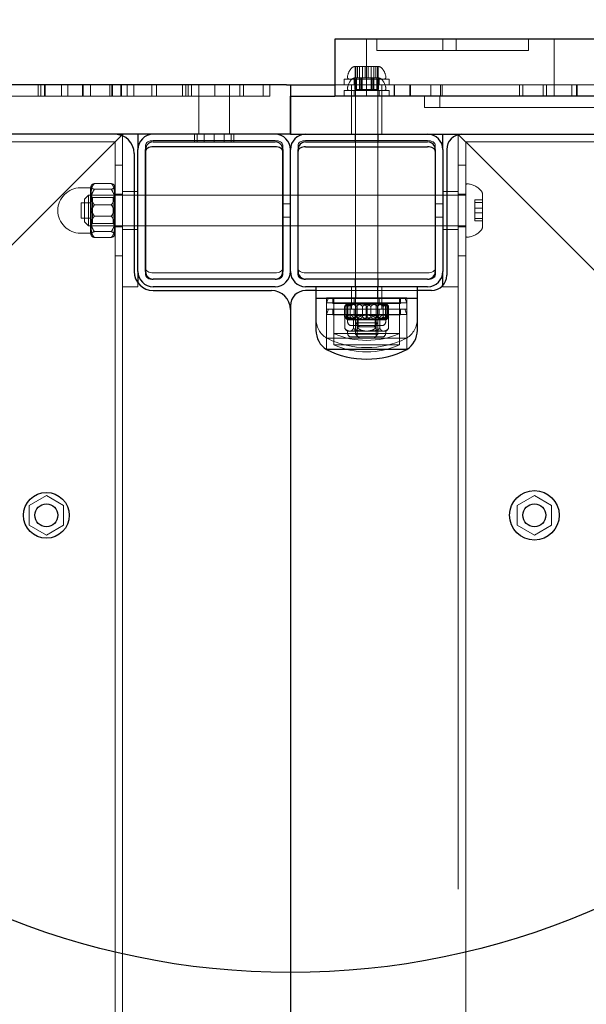
# Model space of a CAD drawing. Units: millimetres. Extents: x 17188 to 25079, y 25145 to 32057.
# Drawn here: x 19913 to 20061, y 28942 to 29201 of the extents above; entities that cross this region are included whole.
import ezdxf

# ---------------------------------------------------------------- set-up
doc = ezdxf.new("R2010")
doc.units = ezdxf.units.MM
doc.header["$LTSCALE"] = 200
doc.linetypes.add('HIDDEN', pattern=[1.905, 1.27, -0.635])
doc.layers.add('OTWORY_MONTAŻOWE', color=1, linetype='Continuous')

msp = doc.modelspace()

# ---------------------------------------------------------------- linework, layer by layer
at = {"color": 7, "linetype": 'Continuous', "lineweight": 25}
for p, q in [((19995.17, 29195.61), (19995.17, 29180.61)), ((20000.69, 29195.61), (19995.17, 29195.61)), ((20016.58, 29195.61), (20000.69, 29195.61)), ((20029.8, 29195.61), (20016.58, 29195.61)), ((20109.8, 29195.61), (20029.8, 29195.61)), ((19982.51, 29183.61), (19138.51, 29183.61)), ((19982.51, 29183.61), (19983.51, 29183.61)), ((19983.51, 29183.61), (19983.51, 29170.61)), ((19983.51, 29183.61), (19984.51, 29183.61)), ((19984.51, 29183.61), (19995.17, 29183.61)), ((19983.51, 29170.61), (19983.51, 29180.61)), ((19983.51, 29180.61), (19995.17, 29180.61)), ((20000.69, 29180.61), (19995.17, 29180.61)), ((20016.58, 29180.61), (20000.69, 29180.61)), ((20029.8, 29180.61), (20016.58, 29180.61)), ((20109.8, 29180.61), (20029.8, 29180.61)), ((19982.51, 29170.61), (19138.51, 29170.61)), ((19939.21, 29170.31), (19939.51, 29170.61)), ((19939.51, 29170.61), (19939.21, 29170.31)), ((19939.51, 29170.61), (19939.51, 29170.51)), ((19939.51, 29170.19), (19939.51, 29170.51)), ((19943.51, 29170.61), (19943.51, 29166.61)), ((19983.51, 29170.61), (19982.51, 29170.61)), ((19983.51, 29170.61), (20083.51, 29170.61)), ((19983.51, 29170.61), (19983.51, 29170.61)), ((20023.51, 29166.61), (20023.51, 29170.61)), ((20027.61, 29170.51), (20027.51, 29170.61)), ((20027.51, 29170.51), (20027.51, 29170.61)), ((20027.51, 29170.61), (20027.61, 29170.51)), ((20027.51, 29170.51), (20027.51, 29170.48)), ((19947.51, 29168.61), (19979.51, 29168.61)), ((19987.51, 29168.61), (20019.51, 29168.61)), ((19942.51, 29165.61), (19942.51, 29134.61)), ((19943.51, 29134.61), (19943.51, 29166.61)), ((19945.51, 29134.61), (19945.51, 29166.61)), ((19945.51, 29166.17), (19945.51, 29133.76)), ((19979.51, 29167.31), (19947.51, 29167.31)), ((19981.51, 29166.61), (19981.51, 29134.61)), ((19981.51, 29133.76), (19981.51, 29166.17)), ((19983.51, 29134.61), (19983.51, 29166.61)), ((19985.51, 29134.61), (19985.51, 29166.61)), ((19985.51, 29133.76), (19985.51, 29166.17)), ((19987.51, 29167.31), (20019.51, 29167.31)), ((20021.51, 29166.61), (20021.51, 29134.61)), ((20021.51, 29166.17), (20021.51, 29133.76)), ((20023.51, 29166.61), (20023.51, 29134.61)), ((20024.51, 29166.61), (20024.51, 29133.61)), ((19943.51, 29134.61), (19943.51, 29131.61)), ((20023.51, 29130.97), (20023.51, 29134.61)), ((19979.51, 29132.61), (19947.51, 29132.61)), ((20019.51, 29132.61), (19987.51, 29132.61)), ((19979.51, 29130.61), (19947.51, 29130.61)), ((19947.51, 29129.61), (19978.51, 29129.61)), ((20019.51, 29130.61), (19987.51, 29130.61)), ((19990.21, 29129.61), (19987.51, 29129.61)), ((19990.21, 29130.61), (19990.21, 29127.61)), ((20000.59, 29130.61), (20000.59, 29127.61)), ((20006.44, 29127.61), (20006.44, 29130.61)), ((20016.81, 29127.61), (20016.81, 29130.61)), ((20020.51, 29129.61), (20016.81, 29129.61)), ((19990.21, 29127.61), (19990.21, 29119.18)), ((19990.21, 29127.61), (20016.81, 29127.61)), ((20016.81, 29119.18), (20016.81, 29127.61)), ((19983.51, 29125.61), (19983.51, 28215.61)), ((19983.51, 29124.61), (19983.51, 28216.61)), ((20014.01, 29114.11), (19993.01, 29114.11))]:
    msp.add_line(p, q, dxfattribs=at)
at = {"color": 7, "linetype": 'HIDDEN', "lineweight": 18}
for p, q in [((20003.51, 29180.61), (20003.51, 29195.61)), ((20006.18, 29195.61), (20006.18, 29192.61)), ((20023.51, 29192.61), (20023.51, 29195.61)), ((20026.99, 29192.61), (20026.99, 29195.61)), ((20046, 29192.61), (20046, 29195.61)), ((20052.7, 29180.61), (20052.7, 29195.61)), ((20010.09, 29192.61), (20006.18, 29192.61)), ((20023.08, 29192.61), (20010.09, 29192.61)), ((20026.99, 29192.61), (20023.08, 29192.61)), ((20033.51, 29192.61), (20026.99, 29192.61)), ((20036, 29192.61), (20033.51, 29192.61)), ((20046, 29192.61), (20036, 29192.61)), ((20001.07, 29188.41), (20000.44, 29188.41)), ((20000.47, 29185.41), (20000.47, 29188.41)), ((20000.67, 29185.41), (20000.67, 29188.41)), ((20003.91, 29188.41), (20001.07, 29188.41)), ((20001.07, 29185.41), (20001.07, 29188.41)), ((20001.6, 29185.41), (20001.6, 29188.41)), ((20002.38, 29185.41), (20002.38, 29188.41)), ((20003.11, 29185.41), (20003.11, 29188.41)), ((20006.35, 29188.41), (20003.91, 29188.41)), ((20003.91, 29185.41), (20003.91, 29188.41)), ((20004.65, 29185.41), (20004.65, 29188.41)), ((20005.42, 29185.41), (20005.42, 29188.41)), ((20005.95, 29185.41), (20005.95, 29188.41)), ((20006.59, 29188.41), (20006.35, 29188.41)), ((20006.35, 29185.41), (20006.35, 29188.41)), ((20006.55, 29185.41), (20006.55, 29188.41)), ((19917.36, 29180.61), (19917.36, 29183.61)), ((19918.07, 29183.61), (19918.07, 29180.61)), ((19919, 29183.61), (19919, 29180.61)), ((19919.01, 29180.61), (19919.01, 29183.61)), ((19919.22, 29180.61), (19919.22, 29183.61)), ((19923.51, 29180.61), (19923.51, 29183.61)), ((19925.09, 29180.61), (19925.09, 29183.61)), ((19929, 29183.61), (19929, 29180.61)), ((19929.17, 29180.61), (19929.17, 29183.61)), ((19931.06, 29180.61), (19931.06, 29183.61)), ((19936.13, 29183.61), (19936.13, 29180.61)), ((19936.71, 29180.61), (19936.71, 29183.61)), ((19936.81, 29180.61), (19936.81, 29183.61)), ((19939.04, 29180.61), (19939.04, 29183.61)), ((19939.25, 29180.61), (19939.25, 29183.61)), ((19940.69, 29180.61), (19940.69, 29183.61)), ((19942.41, 29180.61), (19942.41, 29183.61)), ((19947.14, 29180.61), (19947.14, 29183.61)), ((19948.42, 29180.61), (19948.42, 29183.61)), ((19955.19, 29180.61), (19955.19, 29183.61)), ((19956.06, 29180.61), (19956.06, 29183.61)), ((19956.7, 29180.61), (19956.7, 29183.61)), ((19957.57, 29180.61), (19957.57, 29183.61)), ((19959.51, 29183.61), (19959.51, 29170.61)), ((19963.67, 29180.61), (19963.67, 29183.61)), ((19967.51, 29170.61), (19967.51, 29183.61)), ((19970.21, 29180.61), (19970.21, 29183.61)), ((19971.17, 29180.61), (19971.17, 29183.61)), ((19976.34, 29180.61), (19976.34, 29183.61)), ((19978.09, 29180.61), (19978.09, 29183.61)), ((19995.17, 29183.61), (20160.59, 29183.61)), ((20007.1, 29185.11), (19997.61, 29185.11)), ((19997.61, 29185.11), (19997.61, 29183.61)), ((19999.51, 29183.61), (19999.51, 29180.61)), ((20000.26, 29185.11), (20000.26, 29183.61)), ((20000.44, 29182.41), (20000.44, 29185.41)), ((20000.85, 29185.41), (20000.44, 29185.41)), ((20000.47, 29182.41), (20000.47, 29185.41)), ((20000.59, 29185.11), (20000.59, 29182.11)), ((20003.51, 29185.41), (20000.85, 29185.41)), ((20000.85, 29182.41), (20000.85, 29185.41)), ((20001.62, 29182.41), (20001.62, 29185.41)), ((20001.79, 29182.41), (20001.79, 29185.41)), ((20002.16, 29182.41), (20002.16, 29185.41)), ((20002.36, 29182.41), (20002.36, 29185.41)), ((20006.17, 29185.41), (20003.51, 29185.41)), ((20003.51, 29182.41), (20003.51, 29185.41)), ((20004.67, 29182.41), (20004.67, 29185.41)), ((20004.86, 29182.41), (20004.86, 29185.41)), ((20005.23, 29182.41), (20005.23, 29185.41)), ((20005.4, 29182.41), (20005.4, 29185.41)), ((20006.59, 29185.41), (20006.17, 29185.41)), ((20006.17, 29182.41), (20006.17, 29185.41)), ((20006.44, 29182.11), (20006.44, 29185.11)), ((20006.56, 29182.41), (20006.56, 29185.41)), ((20006.58, 29182.41), (20006.58, 29185.41)), ((20006.76, 29183.61), (20006.76, 29185.11)), ((20009.41, 29185.11), (20007.1, 29185.11)), ((20007.51, 29180.61), (20007.51, 29183.61)), ((20009.41, 29183.61), (20009.41, 29185.11)), ((20010.72, 29183.61), (20010.72, 29180.61)), ((20010.77, 29180.61), (20010.77, 29183.61)), ((20014.84, 29180.61), (20014.84, 29183.61)), ((20014.99, 29183.61), (20014.99, 29180.61)), ((20015.04, 29180.61), (20015.04, 29183.61)), ((20020.31, 29180.61), (20020.31, 29183.61)), ((20022.91, 29183.61), (20022.91, 29180.61)), ((20023.32, 29183.61), (20023.32, 29180.61)), ((20043.56, 29183.61), (20043.56, 29180.61)), ((20044.43, 29180.61), (20044.43, 29183.61)), ((20049.83, 29183.61), (20049.83, 29180.61)), ((20050.7, 29180.61), (20050.7, 29183.61)), ((20057.31, 29183.61), (20057.31, 29180.61)), ((20058.58, 29183.61), (20058.58, 29180.61)), ((20058.72, 29180.61), (20058.72, 29183.61)), ((19923.51, 29180.61), (19158.51, 29180.61)), ((19923.51, 29180.61), (19936.27, 29180.61)), ((19936.27, 29180.61), (19940.69, 29180.61)), ((19940.69, 29180.61), (19955.19, 29180.61)), ((19955.19, 29180.61), (19956.06, 29180.61)), ((19956.06, 29180.61), (19967.82, 29180.61)), ((19967.82, 29180.61), (19974.79, 29180.61)), ((19974.79, 29180.61), (19977.95, 29180.61)), ((19977.95, 29180.61), (19978.09, 29180.61)), ((20009.41, 29182.11), (19997.61, 29182.11)), ((19997.61, 29182.11), (19997.61, 29180.61)), ((19999.51, 29180.61), (19999.51, 29170.61)), ((20000.26, 29182.11), (20000.26, 29180.61)), ((20000.44, 29182.41), (20000.85, 29182.41)), ((20000.59, 29182.11), (20000.59, 29130.61)), ((20000.85, 29182.41), (20003.51, 29182.41)), ((20003.51, 29182.41), (20006.17, 29182.41)), ((20006.17, 29182.41), (20006.58, 29182.41)), ((20006.44, 29130.61), (20006.44, 29182.11)), ((20006.76, 29180.61), (20006.76, 29182.11)), ((20007.51, 29170.61), (20007.51, 29180.61)), ((20009.41, 29180.61), (20009.41, 29182.11)), ((20018.72, 29177.61), (20018.72, 29180.61)), ((20022.72, 29177.61), (20022.72, 29180.61)), ((20030.72, 29177.61), (20018.72, 29177.61)), ((20084.58, 29177.61), (20030.72, 29177.61)), ((19935.51, 29166.61), (19939.21, 29170.31)), ((19939.21, 29170.31), (19935.51, 29166.61)), ((19939.51, 29165.61), (19939.51, 29170.19)), ((19958.32, 29168.61), (19958.32, 29170.61)), ((19959.01, 29168.61), (19959.01, 29170.61)), ((19960.91, 29168.61), (19960.91, 29170.61)), ((19963.51, 29168.61), (19963.51, 29170.61)), ((19966.11, 29168.61), (19966.11, 29170.61)), ((19968.01, 29168.61), (19968.01, 29170.61)), ((19968.71, 29168.61), (19968.71, 29170.61)), ((20000.51, 29170.61), (20000.51, 29168.61)), ((20006.51, 29168.61), (20006.51, 29170.61)), ((20027.51, 29170.48), (20027.51, 29165.61)), ((20031.51, 29166.61), (20027.61, 29170.51)), ((20027.61, 29170.51), (20031.51, 29166.61)), ((19121.36, 29168.61), (19937.51, 29168.61)), ((19937.51, 29168.61), (19937.51, 28172.61)), ((19945.51, 29166.61), (19945.51, 29167.8)), ((19979.51, 29168.95), (19947.51, 29168.95)), ((19981.51, 29167.8), (19981.51, 29166.61)), ((19985.51, 29166.61), (19985.51, 29167.8)), ((19987.51, 29168.95), (20019.51, 29168.95)), ((20021.51, 29167.8), (20021.51, 29166.61)), ((20029.51, 29168.61), (20089.39, 29168.61)), ((20029.51, 28172.61), (20029.51, 29168.61)), ((19903.51, 29134.61), (19935.51, 29166.61)), ((19939.51, 29135.61), (19939.51, 29165.61)), ((20027.51, 29135.61), (20027.51, 29165.61)), ((20063.51, 29134.61), (20031.51, 29166.61)), ((19939.51, 29162.49), (19937.51, 29162.49)), ((20029.51, 29162.49), (20027.51, 29162.49)), ((19932.11, 29157.68), (19936.51, 29157.68)), ((19931.11, 29156.56), (19928.46, 29156.56)), ((19931.11, 29144.66), (19931.11, 29156.56)), ((19932.11, 29156.17), (19936.51, 29156.17)), ((19939.51, 29154.91), (19937.51, 29154.91)), ((19943.51, 29155.61), (19939.51, 29155.61)), ((20027.51, 29155.61), (20023.51, 29155.61)), ((20029.51, 29154.91), (20027.51, 29154.91)), ((20033.91, 29146.46), (20033.91, 29154.77)), ((19928.61, 29152.61), (19928.61, 29149.28)), ((19931.11, 29152.61), (19928.61, 29152.61)), ((19930.51, 29154.61), (19929.51, 29153.61)), ((19929.51, 29147.61), (19929.51, 29153.61)), ((19930.51, 29154.61), (19930.51, 29146.61)), ((19943.51, 29154.61), (19930.51, 29154.61)), ((19931.61, 29154.06), (19931.11, 29154.56)), ((19931.61, 29147.16), (19931.61, 29154.06)), ((19937.01, 29154.06), (19931.61, 29154.06)), ((19932.11, 29152.13), (19936.51, 29152.13)), ((19937.51, 29154.56), (19937.01, 29154.06)), ((19937.01, 29154.06), (19937.01, 29147.16)), ((19945.51, 29154.61), (19943.51, 29154.61)), ((19981.51, 29154.61), (19945.51, 29154.61)), ((19983.51, 29154.61), (19981.51, 29154.61)), ((19983.51, 29152.36), (19981.51, 29152.36)), ((19985.51, 29154.61), (19983.51, 29154.61)), ((20021.51, 29154.61), (19985.51, 29154.61)), ((20023.51, 29154.61), (20021.51, 29154.61)), ((20021.51, 29152.36), (20023.51, 29152.36)), ((20029.51, 29154.61), (20023.51, 29154.61)), ((20031.91, 29153.37), (20031.91, 29151.23)), ((20031.91, 29153.37), (20033.91, 29153.37)), ((20031.91, 29152.75), (20033.91, 29152.75)), ((20031.91, 29151.23), (20031.91, 29148.48)), ((20031.91, 29151.23), (20033.91, 29151.23)), ((20031.91, 29149.99), (20033.91, 29149.99)), ((19928.61, 29149.28), (19928.61, 29148.61)), ((19928.61, 29148.61), (19931.11, 29148.61)), ((19929.51, 29147.61), (19930.51, 29146.61)), ((19931.11, 29146.66), (19931.61, 29147.16)), ((19931.61, 29147.16), (19937.01, 29147.16)), ((19932.11, 29149.09), (19936.51, 29149.09)), ((19937.01, 29147.16), (19937.51, 29146.66)), ((19981.51, 29148.86), (19983.51, 29148.86)), ((20023.51, 29148.86), (20021.51, 29148.86)), ((20031.91, 29148.48), (20033.91, 29148.48)), ((20031.91, 29148.48), (20031.91, 29147.86)), ((20031.91, 29147.86), (20033.91, 29147.86)), ((19928.46, 29144.66), (19931.11, 29144.66)), ((19930.51, 29146.61), (19943.51, 29146.61)), ((19932.11, 29145.06), (19936.51, 29145.06)), ((19937.51, 29146.31), (19939.51, 29146.31)), ((19939.51, 29145.61), (19943.51, 29145.61)), ((19943.51, 29146.61), (19945.51, 29146.61)), ((19945.51, 29146.61), (19981.51, 29146.61)), ((19981.51, 29146.61), (19983.51, 29146.61)), ((19983.51, 29146.61), (19985.51, 29146.61)), ((19985.51, 29146.61), (20021.51, 29146.61)), ((20021.51, 29146.61), (20023.51, 29146.61)), ((20023.51, 29146.61), (20029.51, 29146.61)), ((20023.51, 29145.61), (20027.51, 29145.61)), ((20027.51, 29146.31), (20029.51, 29146.31)), ((19932.11, 29143.54), (19936.51, 29143.54)), ((19937.51, 29138.74), (19939.51, 29138.74)), ((20027.51, 29138.74), (20029.51, 29138.74)), ((19939.51, 29130.71), (19939.51, 29135.61)), ((19947.51, 29134.25), (19979.51, 29134.25)), ((20019.51, 29134.25), (19987.51, 29134.25)), ((20027.51, 29135.61), (20027.51, 29130.71)), ((19943.51, 29131.61), (19943.51, 29130.61)), ((20000.51, 29132.61), (20000.51, 29130.61)), ((20006.51, 29130.61), (20006.51, 29132.61)), ((19939.51, 29130.71), (19939.51, 28210.51)), ((19943.51, 29130.61), (19939.51, 29130.61)), ((20016.81, 29129.61), (19990.21, 29129.61)), ((19999.51, 29130.61), (19999.51, 29127.71)), ((20007.51, 29127.71), (20007.51, 29130.61)), ((20023.51, 29130.61), (20023.51, 29130.97)), ((20027.51, 29130.61), (20023.51, 29130.61)), ((20027.51, 28210.51), (20027.51, 29130.71)), ((19993.01, 29127.71), (20014.01, 29127.71)), ((19993.51, 29127.71), (19993.01, 29126.34)), ((19993.01, 29127.71), (19993.01, 29124.71)), ((20014.01, 29126.34), (19993.01, 29126.34)), ((19993.01, 29126.34), (19993.01, 29124.71)), ((19994.61, 29127.71), (19994.61, 29126.21)), ((19994.91, 29127.71), (19994.91, 29124.71)), ((19999.51, 29127.61), (19999.51, 29124.71)), ((20000.26, 29127.71), (20000.26, 29126.21)), ((20000.59, 29127.61), (20000.59, 29118.11)), ((20006.44, 29118.11), (20006.44, 29127.61)), ((20006.76, 29126.21), (20006.76, 29127.71)), ((20007.51, 29124.71), (20007.51, 29127.61)), ((20012.11, 29124.71), (20012.11, 29127.71)), ((20012.41, 29126.21), (20012.41, 29127.71)), ((20014.01, 29126.34), (20013.51, 29127.71)), ((20014.01, 29124.71), (20014.01, 29127.71)), ((20014.01, 29124.71), (20014.01, 29126.34)), ((19993.01, 29124.71), (20014.01, 29124.71)), ((19993.51, 29124.71), (19993.01, 29123.34)), ((19993.01, 29124.71), (19993.01, 29114.11)), ((20009.31, 29126.21), (19994.61, 29126.21)), ((19994.61, 29124.71), (19994.61, 29123.21)), ((19994.91, 29124.71), (19994.91, 29115.32)), ((19997.74, 29122.68), (19997.74, 29125.44)), ((19998.06, 29122.68), (19998.06, 29125.44)), ((19998.44, 29122.68), (19998.44, 29125.44)), ((19998.46, 29122.68), (19998.46, 29125.44)), ((19998.57, 29122.68), (19998.57, 29125.44)), ((19998.59, 29122.68), (19998.59, 29125.44)), ((19999.15, 29126.21), (19999, 29126.18)), ((19999.15, 29122.68), (19999.15, 29125.44)), ((20000.26, 29124.71), (20000.26, 29123.21)), ((20000.57, 29122.68), (20000.57, 29125.44)), ((20000.68, 29122.68), (20000.68, 29125.44)), ((20001.01, 29126.21), (20001.01, 29123.21)), ((20002.42, 29122.68), (20002.42, 29125.44)), ((20003.36, 29122.68), (20003.36, 29125.44)), ((20003.4, 29122.68), (20003.4, 29125.44)), ((20003.62, 29122.68), (20003.62, 29125.44)), ((20003.66, 29122.68), (20003.66, 29125.44)), ((20004.6, 29122.68), (20004.6, 29125.44)), ((20006.01, 29123.21), (20006.01, 29126.21)), ((20006.34, 29122.68), (20006.34, 29125.44)), ((20006.46, 29122.68), (20006.46, 29125.44)), ((20006.76, 29123.21), (20006.76, 29124.71)), ((20007.88, 29122.68), (20007.88, 29125.44)), ((20008.43, 29122.68), (20008.43, 29125.44)), ((20008.46, 29122.68), (20008.46, 29125.44)), ((20008.57, 29122.68), (20008.57, 29125.44)), ((20008.59, 29122.68), (20008.59, 29125.44)), ((20008.97, 29122.68), (20008.97, 29125.44)), ((20009.28, 29122.68), (20009.28, 29125.44)), ((20012.41, 29126.21), (20009.31, 29126.21)), ((20012.11, 29115.32), (20012.11, 29124.71)), ((20012.41, 29123.21), (20012.41, 29124.71)), ((20014.01, 29123.34), (20013.51, 29124.71)), ((20014.01, 29114.11), (20014.01, 29124.71)), ((19993.1, 29123.34), (19993.01, 29123.34)), ((19993.01, 29123.34), (19993.01, 29114.11)), ((20014.01, 29123.34), (19993.1, 29123.34)), ((20012.09, 29123.21), (19994.61, 29123.21)), ((19997.78, 29119.68), (19997.78, 29122.44)), ((19998.46, 29121.94), (19998.6, 29121.91)), ((20000.24, 29121.91), (19998.51, 29121.91)), ((19998.51, 29121.91), (19998.51, 29121.41)), ((20000.05, 29119.68), (20000.05, 29122.44)), ((20005.15, 29121.91), (20000.24, 29121.91)), ((20000.59, 29121.11), (20006.44, 29121.11)), ((20000.59, 29121.11), (20001.59, 29120.11)), ((20001.01, 29123.21), (20001.01, 29117.41)), ((20001.24, 29119.68), (20001.24, 29122.44)), ((20008.42, 29121.91), (20005.15, 29121.91)), ((20005.44, 29120.11), (20006.44, 29121.11)), ((20005.78, 29119.68), (20005.78, 29122.44)), ((20006.01, 29117.41), (20006.01, 29123.21)), ((20006.97, 29119.68), (20006.97, 29122.44)), ((20007.81, 29121.91), (20008.76, 29122.17)), ((20008.51, 29121.91), (20008.42, 29121.91)), ((20008.51, 29121.41), (20008.51, 29121.91)), ((20008.97, 29122.68), (20008.83, 29122.25)), ((20009.24, 29119.68), (20009.24, 29122.44)), ((20012.41, 29123.21), (20012.09, 29123.21)), ((20014.01, 29114.11), (20014.01, 29123.34)), ((19998.91, 29118.91), (19998.51, 29118.91)), ((19998.51, 29118.91), (19998.51, 29118.41)), ((20002.91, 29118.91), (19998.91, 29118.91)), ((20000.89, 29120.41), (19999.51, 29120.41)), ((20007.51, 29120.41), (20000.89, 29120.41)), ((20005.44, 29120.11), (20001.59, 29120.11)), ((20007.51, 29118.91), (20002.91, 29118.91)), ((20008.51, 29118.91), (20007.51, 29118.91)), ((20008.11, 29118.91), (20008.63, 29119.03)), ((20008.51, 29118.41), (20008.51, 29118.91)), ((20001.59, 29117.11), (19993.01, 29117.11)), ((20012.11, 29118.32), (19994.91, 29118.32)), ((20003.03, 29117.41), (19999.51, 29117.41)), ((20000.59, 29118.11), (20006.44, 29118.11)), ((20000.59, 29118.11), (20001.59, 29117.11)), ((20005.44, 29117.11), (20001.59, 29117.11)), ((20007.51, 29117.41), (20003.03, 29117.41)), ((20005.44, 29117.11), (20006.44, 29118.11)), ((20012.89, 29117.11), (20005.44, 29117.11)), ((20005.44, 29117.11), (20014.01, 29117.11)), ((20014.01, 29117.11), (20012.89, 29117.11)), ((19994.98, 29115.32), (19994.91, 29115.32)), ((20012.11, 29115.32), (19994.98, 29115.32)), ((19919.51, 29075.81), (19915.01, 29073.21)), ((19924.01, 29073.21), (19919.51, 29075.81)), ((20047.51, 29075.81), (20043.01, 29073.21)), ((20052.01, 29073.21), (20047.51, 29075.81)), ((19915.01, 29073.21), (19915.01, 29068.01)), ((19924.01, 29068.01), (19924.01, 29073.21)), ((20043.01, 29073.21), (20043.01, 29068.01)), ((20052.01, 29068.01), (20052.01, 29073.21)), ((19915.01, 29068.01), (19919.51, 29065.42)), ((19919.51, 29065.42), (19924.01, 29068.01)), ((20043.01, 29068.01), (20047.51, 29065.42)), ((20047.51, 29065.42), (20052.01, 29068.01))]:
    msp.add_line(p, q, dxfattribs=at)
at = {"color": 7, "linetype": 'HIDDEN', "lineweight": 18, "flags": 128}
for points in [[(19945.51, 29167.8), (19945.55, 29168.03), (19945.66, 29168.24), (19945.85, 29168.44), (19946.1, 29168.62), (19946.4, 29168.76), (19946.75, 29168.86), (19947.12, 29168.93), (19947.51, 29168.95)], [(19979.51, 29168.95), (19979.9, 29168.93), (19980.28, 29168.86), (19980.62, 29168.76), (19980.93, 29168.62), (19981.17, 29168.44), (19981.36, 29168.24), (19981.47, 29168.03), (19981.51, 29167.8)], [(19985.51, 29167.8), (19985.55, 29168.03), (19985.66, 29168.24), (19985.85, 29168.44), (19986.1, 29168.62), (19986.4, 29168.76), (19986.75, 29168.86), (19987.12, 29168.93), (19987.51, 29168.95)], [(20019.51, 29168.95), (20019.9, 29168.93), (20020.28, 29168.86), (20020.62, 29168.76), (20020.93, 29168.62), (20021.17, 29168.44), (20021.36, 29168.24), (20021.47, 29168.03), (20021.51, 29167.8)], [(19947.51, 29134.25), (19947.12, 29134.27), (19946.75, 29134.34), (19946.4, 29134.44), (19946.1, 29134.59), (19945.85, 29134.76), (19945.66, 29134.96), (19945.55, 29135.17), (19945.51, 29135.4)], [(19981.51, 29135.4), (19981.47, 29135.17), (19981.36, 29134.96), (19981.17, 29134.76), (19980.93, 29134.59), (19980.62, 29134.44), (19980.28, 29134.34), (19979.9, 29134.27), (19979.51, 29134.25)], [(19987.51, 29134.25), (19987.12, 29134.27), (19986.75, 29134.34), (19986.4, 29134.44), (19986.1, 29134.59), (19985.85, 29134.76), (19985.66, 29134.96), (19985.55, 29135.17), (19985.51, 29135.4)], [(20021.51, 29135.4), (20021.47, 29135.17), (20021.36, 29134.96), (20021.17, 29134.76), (20020.93, 29134.59), (20020.62, 29134.44), (20020.28, 29134.34), (20019.9, 29134.27), (20019.51, 29134.25)]]:
    msp.add_lwpolyline(points, dxfattribs=at)
at = {"color": 7, "linetype": 'Continuous', "lineweight": 25, "flags": 128}
for points in [[(19947.51, 29167.31), (19947.12, 29167.29), (19946.75, 29167.23), (19946.4, 29167.12), (19946.1, 29166.98), (19945.85, 29166.8), (19945.66, 29166.6), (19945.55, 29166.39), (19945.51, 29166.17)], [(19981.51, 29166.17), (19981.47, 29166.39), (19981.36, 29166.6), (19981.17, 29166.8), (19980.93, 29166.98), (19980.62, 29167.12), (19980.28, 29167.23), (19979.9, 29167.29), (19979.51, 29167.31)], [(19987.51, 29167.31), (19987.12, 29167.29), (19986.75, 29167.23), (19986.4, 29167.12), (19986.1, 29166.98), (19985.85, 29166.8), (19985.66, 29166.6), (19985.55, 29166.39), (19985.51, 29166.17)], [(20021.51, 29166.17), (20021.47, 29166.39), (20021.36, 29166.6), (20021.17, 29166.8), (20020.93, 29166.98), (20020.62, 29167.12), (20020.28, 29167.23), (20019.9, 29167.29), (20019.51, 29167.31)], [(19945.51, 29133.76), (19945.55, 29133.53), (19945.66, 29133.32), (19945.85, 29133.12), (19946.1, 29132.95), (19946.4, 29132.8), (19946.75, 29132.7), (19947.12, 29132.63), (19947.51, 29132.61)], [(19979.51, 29132.61), (19979.9, 29132.63), (19980.28, 29132.7), (19980.62, 29132.8), (19980.93, 29132.95), (19981.17, 29133.12), (19981.36, 29133.32), (19981.47, 29133.53), (19981.51, 29133.76)], [(19985.51, 29133.76), (19985.55, 29133.53), (19985.66, 29133.32), (19985.85, 29133.12), (19986.1, 29132.95), (19986.4, 29132.8), (19986.75, 29132.7), (19987.12, 29132.63), (19987.51, 29132.61)], [(20019.51, 29132.61), (20019.9, 29132.63), (20020.28, 29132.7), (20020.62, 29132.8), (20020.93, 29132.95), (20021.17, 29133.12), (20021.36, 29133.32), (20021.47, 29133.53), (20021.51, 29133.76)]]:
    msp.add_lwpolyline(points, dxfattribs=at)
at = {"color": 7, "linetype": 'Continuous', "lineweight": 25}
for centre, radius in [((19919.51, 29070.61), 6), ((20047.51, 29070.61), 6.5), ((19919.51, 29070.61), 3), ((20047.51, 29070.61), 3)]:
    msp.add_circle(centre, radius, dxfattribs=at)
at = {"color": 7, "linetype": 'HIDDEN', "lineweight": 18}
for centre, radius, start, end in [((20000.52, 29187.02), 1.39, 93.4161, 140.2626), ((20006.5, 29187.02), 1.39, 39.7374, 86.5839), ((20002.82, 29185.11), 4.38, 140.2626, 173.0719), ((20004.21, 29185.11), 4.38, 6.9281, 39.7374), ((19998.94, 29185.58), 0.471, 173.0719, 270), ((20002.82, 29182.11), 4.38, 140.2626, 173.0719), ((20000.52, 29184.02), 1.39, 93.4161, 140.2626), ((20006.5, 29184.02), 1.39, 39.7374, 86.5839), ((20004.21, 29182.11), 4.38, 6.9281, 39.7374), ((20008.09, 29185.58), 0.471, 270, 6.9281), ((19998.94, 29182.58), 0.471, 173.0719, 270), ((20008.09, 29182.58), 0.471, 270, 6.9281), ((20029.91, 29157.21), 0.4, 85.3904, 180), ((20029.51, 29152.25), 5.38, 42.471, 85.3904), ((19928.46, 29150.61), 5.95, 90, 270), ((19933.1, 29156.32), 2, 153.8375, 173.0981), ((19935.53, 29156.32), 2, 6.9019, 27.1249), ((20032.26, 29154.77), 1.65, 360, 42.471), ((19933.1, 29144.9), 2, 186.9019, 206.176), ((19935.53, 29144.9), 2, 332.9734, 353.0981), ((20029.51, 29148.97), 5.38, 274.6096, 317.529), ((20032.26, 29146.46), 1.65, 317.529, 0), ((20029.91, 29144.01), 0.4, 180, 274.6096), ((19999.49, 29124.46), 2, 122.6963, 150.7136), ((19999.49, 29124.46), 2, 119.1289, 122.6963), ((20007.54, 29124.46), 2, 57.3301, 60.8711), ((20007.54, 29124.46), 2, 30.9416, 57.3301), ((19996.2, 29122.18), 5.99, 180, 237.8136), ((19999.49, 29123.66), 2, 210.8301, 237.4449), ((19999.49, 29121.46), 2, 119.1289, 134.916), ((19999.49, 29123.66), 2, 237.4449, 240.8711), ((19999.51, 29121.41), 1, 180, 270), ((20007.51, 29121.41), 1, 270, 0), ((20007.54, 29121.46), 2, 45.141, 60.8711), ((20007.54, 29123.66), 2, 299.1289, 302.5664), ((20007.54, 29123.66), 2, 302.5664, 330.6617), ((20010.82, 29122.18), 5.99, 302.1864, 0), ((19999.49, 29120.66), 2, 224.4201, 232.8223), ((19999.49, 29120.66), 2, 235.8417, 240.8711), ((20007.54, 29120.66), 2, 299.1289, 315.3784), ((20003.51, 29137.91), 23.3, 243.215, 296.785), ((20003.51, 29137.91), 21.4, 246.3049, 293.6951), ((19999.51, 29118.41), 1, 180, 270), ((20007.51, 29118.41), 1, 270, 0), ((20003.51, 29134.91), 21.4, 246.3049, 293.6951)]:
    msp.add_arc(centre, radius, start, end, dxfattribs=at)
at = {"color": 7, "linetype": 'Continuous', "lineweight": 25}
for centre, radius, start, end in [((19937.51, 29165.61), 5, 360, 90), ((19947.51, 29166.61), 4, 90, 180), ((19979.51, 29166.61), 4, 0, 90), ((19987.51, 29166.61), 4, 90, 180), ((20019.51, 29166.61), 4, 0, 90), ((20028.51, 29166.61), 4, 90, 180), ((19947.51, 29166.61), 2, 90, 180), ((19979.51, 29166.61), 2, 0, 90), ((19987.51, 29166.61), 2, 90, 180), ((20019.51, 29166.61), 2, 0, 90), ((19947.51, 29134.61), 5, 180, 270), ((19947.51, 29134.61), 4, 180, 270), ((19947.51, 29134.61), 2, 180, 270), ((19979.51, 29134.61), 4, 270, 0), ((19979.51, 29134.61), 2, 270, 0), ((19987.51, 29134.61), 4, 180, 270), ((19987.51, 29134.61), 2, 180, 270), ((20019.51, 29134.61), 4, 270, 360), ((20019.51, 29134.61), 2, 270, 0), ((20020.51, 29133.61), 4, 270, 0), ((19978.51, 29124.61), 5, 0, 90), ((19987.51, 29125.61), 4, 90, 180), ((19996.2, 29119.18), 5.99, 180, 237.8136), ((20010.82, 29119.18), 5.99, 302.1864, 0), ((20003.51, 29134.91), 23.3, 243.215, 296.785)]:
    msp.add_arc(centre, radius, start, end, dxfattribs=at)
at = {"color": 7, "linetype": 'HIDDEN', "lineweight": 18}
for points, knots in [([(19932.11, 29157.68), (19931.99, 29157.56), (19931.62, 29157.18), (19931.3, 29156.22), (19931.21, 29154.94), (19931.29, 29153.66), (19931.59, 29152.73), (19931.93, 29152.29), (19932.1, 29152.14), (19932.11, 29152.13)], [0, 0, 0, 0, 0.0784276, 0.2432573, 0.4999236, 0.7421557, 0.9023714, 0.9904936, 1, 1, 1, 1]), ([(19932.11, 29156.17), (19931.93, 29156.23), (19931.35, 29156.41), (19931.23, 29156.79), (19931.25, 29157.18), (19931.48, 29157.49), (19931.94, 29157.63), (19932.11, 29157.68)], [0, 0, 0, 0, 0.1315259, 0.4133842, 0.6811865, 0.8843752, 1, 1, 1, 1]), ([(19936.51, 29157.68), (19936.7, 29157.63), (19937.28, 29157.44), (19937.4, 29157.07), (19937.37, 29156.68), (19937.14, 29156.36), (19936.68, 29156.22), (19936.51, 29156.17)], [0, 0, 0, 0, 0.131527, 0.413386, 0.681188, 0.884376, 1, 1, 1, 1]), ([(19936.51, 29152.13), (19936.63, 29152.25), (19937, 29152.63), (19937.32, 29153.6), (19937.42, 29154.88), (19937.34, 29156.16), (19937.03, 29157.09), (19936.69, 29157.53), (19936.53, 29157.67), (19936.51, 29157.68)], [0, 0, 0, 0, 0.078428, 0.243257, 0.499924, 0.742156, 0.902371, 0.990494, 1, 1, 1, 1]), ([(19932.11, 29149.09), (19931.93, 29149.37), (19931.35, 29150.24), (19931.23, 29151.98), (19931.25, 29153.8), (19931.48, 29155.27), (19931.94, 29155.93), (19932.11, 29156.17)], [0, 0, 0, 0, 0.131527, 0.413386, 0.681188, 0.884376, 1, 1, 1, 1]), ([(19936.51, 29156.17), (19936.7, 29155.89), (19937.28, 29155.03), (19937.4, 29153.29), (19937.37, 29151.46), (19937.14, 29149.99), (19936.68, 29149.33), (19936.51, 29149.09)], [0, 0, 0, 0, 0.131526, 0.413384, 0.681186, 0.884375, 1, 1, 1, 1]), ([(19932.11, 29152.13), (19931.93, 29151.85), (19931.35, 29150.99), (19931.23, 29149.25), (19931.25, 29147.42), (19931.48, 29145.95), (19931.94, 29145.29), (19932.11, 29145.06)], [0, 0, 0, 0, 0.1315266, 0.4133865, 0.6811875, 0.884376, 1, 1, 1, 1]), ([(19936.51, 29145.06), (19936.7, 29145.33), (19937.28, 29146.2), (19937.4, 29147.94), (19937.37, 29149.76), (19937.14, 29151.23), (19936.68, 29151.89), (19936.51, 29152.13)], [0, 0, 0, 0, 0.131526, 0.413384, 0.681186, 0.884375, 1, 1, 1, 1]), ([(19932.11, 29143.54), (19931.99, 29143.66), (19931.62, 29144.04), (19931.3, 29145.01), (19931.21, 29146.29), (19931.29, 29147.57), (19931.59, 29148.5), (19931.93, 29148.94), (19932.1, 29149.08), (19932.11, 29149.09)], [0, 0, 0, 0, 0.078428, 0.243257, 0.499924, 0.742156, 0.902371, 0.990494, 1, 1, 1, 1]), ([(19936.51, 29149.09), (19936.63, 29148.97), (19937, 29148.59), (19937.32, 29147.63), (19937.42, 29146.35), (19937.34, 29145.07), (19937.03, 29144.14), (19936.69, 29143.7), (19936.53, 29143.55), (19936.51, 29143.54)], [0, 0, 0, 0, 0.078428, 0.243257, 0.499924, 0.742156, 0.902371, 0.990494, 1, 1, 1, 1]), ([(19932.11, 29145.06), (19931.93, 29145), (19931.35, 29144.81), (19931.23, 29144.44), (19931.25, 29144.05), (19931.48, 29143.73), (19931.94, 29143.59), (19932.11, 29143.54)], [0, 0, 0, 0, 0.1315259, 0.4133842, 0.6811865, 0.8843752, 1, 1, 1, 1]), ([(19936.51, 29143.54), (19936.7, 29143.6), (19937.28, 29143.78), (19937.4, 29144.16), (19937.37, 29144.55), (19937.14, 29144.86), (19936.68, 29145), (19936.51, 29145.06)], [0, 0, 0, 0, 0.131527, 0.413386, 0.681188, 0.884376, 1, 1, 1, 1]), ([(19997.74, 29125.44), (19997.77, 29125.49), (19997.91, 29125.72), (19998.36, 29126.1), (19998.84, 29126.2), (19999.17, 29126.21), (19999.21, 29126.21)], [0, 0, 0, 0, 0.073458, 0.36042, 0.920136, 1, 1, 1, 1]), ([(19998.06, 29125.44), (19998.1, 29125.49), (19998.31, 29125.72), (19998.97, 29126.1), (19999.69, 29126.2), (20000.18, 29126.21), (20000.24, 29126.21)], [0, 0, 0, 0, 0.0734581, 0.3604199, 0.920136, 1, 1, 1, 1]), ([(19998.42, 29126.12), (19998.39, 29126.11), (19998.3, 29126.08), (19998.17, 29125.87), (19998.09, 29125.55), (19998.06, 29125.44)], [0, 0, 0, 0, 0.2354274, 0.7224918, 1, 1, 1, 1]), ([(20000.9, 29126.21), (20000.49, 29126.19), (19999.79, 29126.15), (19998.93, 29125.87), (19998.57, 29125.55), (19998.44, 29125.44)], [0, 0, 0, 0, 0.477692, 0.810424, 1, 1, 1, 1]), ([(19998.46, 29125.44), (19998.46, 29125.6), (19998.47, 29126.03), (19998.49, 29126.18), (19998.51, 29126.2), (19998.51, 29126.21)], [0, 0, 0, 0, 0.282729, 0.755083, 1, 1, 1, 1]), ([(19998.51, 29126.21), (19998.52, 29126.19), (19998.54, 29126.15), (19998.56, 29125.87), (19998.57, 29125.55), (19998.57, 29125.44)], [0, 0, 0, 0, 0.477692, 0.810424, 1, 1, 1, 1]), ([(19998.51, 29126.21), (19998.53, 29126.19), (19998.55, 29126.15), (19998.57, 29125.87), (19998.59, 29125.55), (19998.59, 29125.44)], [0, 0, 0, 0, 0.4776922, 0.8104239, 1, 1, 1, 1]), ([(19998.57, 29125.44), (19998.62, 29125.49), (19998.86, 29125.72), (19999.63, 29126.1), (20000.46, 29126.2), (20001.02, 29126.21), (20001.1, 29126.21)], [0, 0, 0, 0, 0.073458, 0.36042, 0.920136, 1, 1, 1, 1]), ([(19998.59, 29125.44), (19998.64, 29125.49), (19998.89, 29125.72), (19999.66, 29126.1), (20000.49, 29126.2), (20001.06, 29126.21), (20001.13, 29126.21)], [0, 0, 0, 0, 0.073458, 0.36042, 0.920136, 1, 1, 1, 1]), ([(19999.15, 29125.44), (19999.1, 29125.6), (19998.98, 29126.03), (19998.78, 29126.18), (19998.65, 29126.2), (19998.6, 29126.21)], [0, 0, 0, 0, 0.282729, 0.755083, 1, 1, 1, 1]), ([(20001.87, 29126.21), (20001.42, 29126.19), (20000.64, 29126.15), (19999.7, 29125.87), (19999.29, 29125.55), (19999.15, 29125.44)], [0, 0, 0, 0, 0.4776922, 0.8104239, 1, 1, 1, 1]), ([(19999.21, 29126.21), (19999.56, 29126.18), (20000.05, 29126.13), (20000.53, 29125.69), (20000.66, 29125.47), (20000.68, 29125.44)], [0, 0, 0, 0, 0.664783, 0.94506, 1, 1, 1, 1]), ([(20000.24, 29126.21), (20000.75, 29126.18), (20001.48, 29126.13), (20002.19, 29125.69), (20002.39, 29125.47), (20002.42, 29125.44)], [0, 0, 0, 0, 0.664783, 0.94506, 1, 1, 1, 1]), ([(20000.68, 29125.44), (20000.92, 29125.6), (20001.56, 29126.03), (20002.6, 29126.18), (20003.32, 29126.2), (20003.57, 29126.21)], [0, 0, 0, 0, 0.2827286, 0.7550831, 1, 1, 1, 1]), ([(20001.1, 29126.21), (20001.69, 29126.18), (20002.54, 29126.13), (20003.36, 29125.69), (20003.59, 29125.47), (20003.62, 29125.44)], [0, 0, 0, 0, 0.664783, 0.94506, 1, 1, 1, 1]), ([(20004.6, 29125.44), (20004.37, 29125.6), (20003.77, 29126.03), (20002.79, 29126.18), (20002.11, 29126.2), (20001.87, 29126.21)], [0, 0, 0, 0, 0.282729, 0.755083, 1, 1, 1, 1]), ([(20002.42, 29125.44), (20002.65, 29125.6), (20003.25, 29126.03), (20004.23, 29126.18), (20004.92, 29126.2), (20005.15, 29126.21)], [0, 0, 0, 0, 0.282729, 0.755083, 1, 1, 1, 1]), ([(20003.57, 29126.21), (20004.05, 29126.19), (20004.87, 29126.15), (20005.87, 29125.87), (20006.3, 29125.55), (20006.46, 29125.44)], [0, 0, 0, 0, 0.477692, 0.810424, 1, 1, 1, 1]), ([(20003.62, 29125.44), (20003.83, 29125.6), (20004.38, 29126.03), (20005.26, 29126.18), (20005.88, 29126.2), (20006.09, 29126.21)], [0, 0, 0, 0, 0.282729, 0.755083, 1, 1, 1, 1]), ([(20006.78, 29126.21), (20006.27, 29126.18), (20005.54, 29126.13), (20004.83, 29125.69), (20004.63, 29125.47), (20004.6, 29125.44)], [0, 0, 0, 0, 0.664783, 0.94506, 1, 1, 1, 1]), ([(20005.15, 29126.21), (20005.61, 29126.19), (20006.38, 29126.15), (20007.33, 29125.87), (20007.73, 29125.55), (20007.88, 29125.44)], [0, 0, 0, 0, 0.477692, 0.810424, 1, 1, 1, 1]), ([(20008.43, 29125.44), (20008.38, 29125.49), (20008.14, 29125.72), (20007.37, 29126.1), (20006.54, 29126.2), (20005.97, 29126.21), (20005.9, 29126.21)], [0, 0, 0, 0, 0.073458, 0.36042, 0.920136, 1, 1, 1, 1]), ([(20006.09, 29126.21), (20006.51, 29126.19), (20007.21, 29126.15), (20008.07, 29125.87), (20008.43, 29125.55), (20008.57, 29125.44)], [0, 0, 0, 0, 0.477692, 0.810424, 1, 1, 1, 1]), ([(20006.13, 29126.21), (20006.54, 29126.19), (20007.24, 29126.15), (20008.09, 29125.87), (20008.45, 29125.55), (20008.59, 29125.44)], [0, 0, 0, 0, 0.477692, 0.810424, 1, 1, 1, 1]), ([(20006.46, 29125.44), (20006.57, 29125.6), (20006.89, 29126.03), (20007.39, 29126.18), (20007.75, 29126.2), (20007.87, 29126.21)], [0, 0, 0, 0, 0.2827286, 0.7550831, 1, 1, 1, 1]), ([(20008.97, 29125.44), (20008.92, 29125.49), (20008.71, 29125.72), (20008.05, 29126.1), (20007.34, 29126.2), (20006.85, 29126.21), (20006.78, 29126.21)], [0, 0, 0, 0, 0.073458, 0.36042, 0.920136, 1, 1, 1, 1]), ([(20007.87, 29126.21), (20008.11, 29126.19), (20008.51, 29126.15), (20009, 29125.87), (20009.21, 29125.55), (20009.28, 29125.44)], [0, 0, 0, 0, 0.477692, 0.810424, 1, 1, 1, 1]), ([(20007.88, 29125.44), (20007.92, 29125.6), (20008.04, 29126.03), (20008.24, 29126.18), (20008.38, 29126.2), (20008.42, 29126.21)], [0, 0, 0, 0, 0.282729, 0.755083, 1, 1, 1, 1]), ([(20008.51, 29126.21), (20008.5, 29126.19), (20008.48, 29126.15), (20008.45, 29125.87), (20008.44, 29125.55), (20008.43, 29125.44)], [0, 0, 0, 0, 0.4776922, 0.8104239, 1, 1, 1, 1]), ([(20008.51, 29126.21), (20008.5, 29126.19), (20008.49, 29126.15), (20008.47, 29125.87), (20008.46, 29125.55), (20008.46, 29125.44)], [0, 0, 0, 0, 0.477692, 0.810424, 1, 1, 1, 1]), ([(20008.57, 29125.44), (20008.56, 29125.6), (20008.55, 29126.03), (20008.53, 29126.18), (20008.52, 29126.2), (20008.51, 29126.21)], [0, 0, 0, 0, 0.282729, 0.755083, 1, 1, 1, 1]), ([(20008.6, 29126.12), (20008.63, 29126.11), (20008.73, 29126.08), (20008.86, 29125.87), (20008.94, 29125.55), (20008.97, 29125.44)], [0, 0, 0, 0, 0.235369, 0.722471, 1, 1, 1, 1]), ([(19999.21, 29121.91), (19998.86, 29121.94), (19998.37, 29121.99), (19997.89, 29122.43), (19997.76, 29122.65), (19997.74, 29122.68)], [0, 0, 0, 0, 0.664783, 0.94506, 1, 1, 1, 1]), ([(19997.74, 29122.68), (19997.86, 29122.52), (19998.17, 29122.09), (19998.68, 29121.94), (19999.03, 29121.92), (19999.15, 29121.91)], [0, 0, 0, 0, 0.282729, 0.755083, 1, 1, 1, 1]), ([(19999.51, 29123.21), (19999.22, 29123.19), (19998.73, 29123.15), (19998.13, 29122.87), (19997.87, 29122.55), (19997.78, 29122.44)], [0, 0, 0, 0, 0.477692, 0.810424, 1, 1, 1, 1]), ([(19997.78, 29122.44), (19997.87, 29122.63), (19997.96, 29122.82), (19998.07, 29122.88), (19998.07, 29122.88)], [0, 0, 0, 0, 0.9869911, 1, 1, 1, 1]), ([(20000.24, 29121.91), (19999.73, 29121.94), (19999, 29121.99), (19998.29, 29122.43), (19998.09, 29122.65), (19998.06, 29122.68)], [0, 0, 0, 0, 0.664783, 0.94506, 1, 1, 1, 1]), ([(19998.06, 29122.68), (19998.1, 29122.52), (19998.21, 29122.12), (19998.34, 29122.04), (19998.42, 29121.99)], [0, 0, 0, 0, 0.414786, 1, 1, 1, 1]), ([(19998.44, 29122.68), (19998.64, 29122.52), (19999.19, 29122.09), (20000.07, 29121.94), (20000.69, 29121.92), (20000.9, 29121.91)], [0, 0, 0, 0, 0.2827286, 0.7550831, 1, 1, 1, 1]), ([(19998.46, 29122.68), (19998.66, 29122.52), (19999.21, 29122.09), (20000.1, 29121.94), (20000.72, 29121.92), (20000.93, 29121.91)], [0, 0, 0, 0, 0.282729, 0.755083, 1, 1, 1, 1]), ([(19998.57, 29122.68), (19998.56, 29122.52), (19998.55, 29122.09), (19998.53, 29121.94), (19998.52, 29121.92), (19998.51, 29121.91)], [0, 0, 0, 0, 0.282729, 0.755083, 1, 1, 1, 1]), ([(19998.59, 29122.68), (19998.58, 29122.52), (19998.57, 29122.09), (19998.54, 29121.94), (19998.52, 29121.92), (19998.51, 29121.91)], [0, 0, 0, 0, 0.282729, 0.755083, 1, 1, 1, 1]), ([(20001.1, 29121.91), (20000.5, 29121.94), (19999.65, 29121.99), (19998.83, 29122.43), (19998.61, 29122.65), (19998.57, 29122.68)], [0, 0, 0, 0, 0.664783, 0.94506, 1, 1, 1, 1]), ([(20001.13, 29121.91), (20000.53, 29121.94), (19999.68, 29121.99), (19998.86, 29122.43), (19998.63, 29122.65), (19998.59, 29122.68)], [0, 0, 0, 0, 0.664783, 0.94506, 1, 1, 1, 1]), ([(19998.6, 29121.91), (19998.69, 29121.93), (19998.85, 29121.97), (19999.04, 29122.25), (19999.12, 29122.57), (19999.15, 29122.68)], [0, 0, 0, 0, 0.477692, 0.810424, 1, 1, 1, 1]), ([(19998.91, 29123.21), (19999.1, 29123.19), (19999.43, 29123.15), (19999.82, 29122.87), (19999.99, 29122.55), (20000.05, 29122.44)], [0, 0, 0, 0, 0.4776922, 0.8104239, 1, 1, 1, 1]), ([(19999.15, 29122.68), (19999.37, 29122.52), (19999.98, 29122.09), (20000.96, 29121.94), (20001.64, 29121.92), (20001.87, 29121.91)], [0, 0, 0, 0, 0.282729, 0.755083, 1, 1, 1, 1]), ([(20000.68, 29122.68), (20000.65, 29122.64), (20000.51, 29122.4), (20000.06, 29122.03), (19999.58, 29121.92), (19999.25, 29121.91), (19999.21, 29121.91)], [0, 0, 0, 0, 0.073458, 0.36042, 0.920136, 1, 1, 1, 1]), ([(20001.24, 29122.44), (20001.1, 29122.6), (20000.71, 29123.03), (20000.09, 29123.18), (19999.66, 29123.2), (19999.51, 29123.21)], [0, 0, 0, 0, 0.282729, 0.755083, 1, 1, 1, 1]), ([(20000.05, 29122.44), (20000.11, 29122.49), (20000.39, 29122.72), (20001.25, 29123.1), (20002.19, 29123.2), (20002.83, 29123.21), (20002.91, 29123.21)], [0, 0, 0, 0, 0.073458, 0.36042, 0.920136, 1, 1, 1, 1]), ([(20002.42, 29122.68), (20002.38, 29122.64), (20002.17, 29122.4), (20001.51, 29122.03), (20000.79, 29121.92), (20000.3, 29121.91), (20000.24, 29121.91)], [0, 0, 0, 0, 0.073458, 0.36042, 0.920136, 1, 1, 1, 1]), ([(20003.57, 29121.91), (20003.09, 29121.93), (20002.26, 29121.97), (20001.27, 29122.25), (20000.84, 29122.57), (20000.68, 29122.68)], [0, 0, 0, 0, 0.477692, 0.810424, 1, 1, 1, 1]), ([(20003.62, 29122.68), (20003.57, 29122.64), (20003.33, 29122.4), (20002.56, 29122.03), (20001.73, 29121.92), (20001.17, 29121.91), (20001.1, 29121.91)], [0, 0, 0, 0, 0.073458, 0.36042, 0.920136, 1, 1, 1, 1]), ([(20004.11, 29123.21), (20003.43, 29123.18), (20002.47, 29123.13), (20001.54, 29122.69), (20001.28, 29122.47), (20001.24, 29122.44)], [0, 0, 0, 0, 0.664783, 0.94506, 1, 1, 1, 1]), ([(20001.87, 29121.91), (20002.33, 29121.93), (20003.11, 29121.97), (20004.05, 29122.25), (20004.45, 29122.57), (20004.6, 29122.68)], [0, 0, 0, 0, 0.477692, 0.810424, 1, 1, 1, 1]), ([(20005.15, 29121.91), (20004.69, 29121.93), (20003.92, 29121.97), (20002.97, 29122.25), (20002.57, 29122.57), (20002.42, 29122.68)], [0, 0, 0, 0, 0.477692, 0.810424, 1, 1, 1, 1]), ([(20002.91, 29123.21), (20003.59, 29123.18), (20004.55, 29123.13), (20005.48, 29122.69), (20005.74, 29122.47), (20005.78, 29122.44)], [0, 0, 0, 0, 0.664783, 0.94506, 1, 1, 1, 1]), ([(20006.46, 29122.68), (20006.22, 29122.52), (20005.58, 29122.09), (20004.54, 29121.94), (20003.82, 29121.92), (20003.57, 29121.91)], [0, 0, 0, 0, 0.282729, 0.755083, 1, 1, 1, 1]), ([(20006.09, 29121.91), (20005.68, 29121.93), (20004.98, 29121.97), (20004.12, 29122.25), (20003.76, 29122.57), (20003.62, 29122.68)], [0, 0, 0, 0, 0.477692, 0.810424, 1, 1, 1, 1]), ([(20006.97, 29122.44), (20006.92, 29122.49), (20006.64, 29122.72), (20005.77, 29123.1), (20004.83, 29123.2), (20004.19, 29123.21), (20004.11, 29123.21)], [0, 0, 0, 0, 0.073458, 0.36042, 0.920136, 1, 1, 1, 1]), ([(20004.6, 29122.68), (20004.64, 29122.64), (20004.86, 29122.4), (20005.52, 29122.03), (20006.23, 29121.92), (20006.72, 29121.91), (20006.78, 29121.91)], [0, 0, 0, 0, 0.073458, 0.36042, 0.920136, 1, 1, 1, 1]), ([(20007.88, 29122.68), (20007.65, 29122.52), (20007.05, 29122.09), (20006.07, 29121.94), (20005.38, 29121.92), (20005.15, 29121.91)], [0, 0, 0, 0, 0.282729, 0.755083, 1, 1, 1, 1]), ([(20005.78, 29122.44), (20005.92, 29122.6), (20006.31, 29123.03), (20006.93, 29123.18), (20007.36, 29123.2), (20007.51, 29123.21)], [0, 0, 0, 0, 0.282729, 0.755083, 1, 1, 1, 1]), ([(20005.9, 29121.91), (20006.49, 29121.94), (20007.34, 29121.99), (20008.17, 29122.43), (20008.4, 29122.65), (20008.43, 29122.68)], [0, 0, 0, 0, 0.6647833, 0.9450597, 1, 1, 1, 1]), ([(20005.93, 29121.91), (20006.52, 29121.94), (20007.37, 29121.99), (20008.19, 29122.43), (20008.42, 29122.65), (20008.46, 29122.68)], [0, 0, 0, 0, 0.664783, 0.94506, 1, 1, 1, 1]), ([(20008.57, 29122.68), (20008.36, 29122.52), (20007.81, 29122.09), (20006.93, 29121.94), (20006.31, 29121.92), (20006.09, 29121.91)], [0, 0, 0, 0, 0.282729, 0.755083, 1, 1, 1, 1]), ([(20008.59, 29122.68), (20008.38, 29122.52), (20007.84, 29122.09), (20006.95, 29121.94), (20006.34, 29121.92), (20006.13, 29121.91)], [0, 0, 0, 0, 0.2827286, 0.7550831, 1, 1, 1, 1]), ([(20007.87, 29121.91), (20007.63, 29121.93), (20007.23, 29121.97), (20006.74, 29122.25), (20006.53, 29122.57), (20006.46, 29122.68)], [0, 0, 0, 0, 0.4776922, 0.8104239, 1, 1, 1, 1]), ([(20006.78, 29121.91), (20007.3, 29121.94), (20008.03, 29121.99), (20008.74, 29122.43), (20008.93, 29122.65), (20008.97, 29122.68)], [0, 0, 0, 0, 0.664783, 0.94506, 1, 1, 1, 1]), ([(20008.11, 29123.21), (20007.92, 29123.19), (20007.6, 29123.15), (20007.2, 29122.87), (20007.04, 29122.55), (20006.97, 29122.44)], [0, 0, 0, 0, 0.477692, 0.810424, 1, 1, 1, 1]), ([(20007.51, 29123.21), (20007.8, 29123.19), (20008.3, 29123.15), (20008.89, 29122.87), (20009.15, 29122.55), (20009.24, 29122.44)], [0, 0, 0, 0, 0.4776922, 0.8104239, 1, 1, 1, 1]), ([(20009.28, 29122.68), (20009.17, 29122.52), (20008.85, 29122.09), (20008.35, 29121.94), (20007.99, 29121.92), (20007.87, 29121.91)], [0, 0, 0, 0, 0.282729, 0.755083, 1, 1, 1, 1]), ([(20008.42, 29121.91), (20008.33, 29121.93), (20008.18, 29121.97), (20007.99, 29122.25), (20007.91, 29122.57), (20007.88, 29122.68)], [0, 0, 0, 0, 0.477692, 0.810424, 1, 1, 1, 1]), ([(20008.6, 29121.99), (20008.59, 29121.97), (20008.53, 29121.9), (20008.47, 29121.91), (20008.42, 29121.91)], [0, 0, 0, 0, 0.230453, 1, 1, 1, 1]), ([(20008.43, 29122.68), (20008.44, 29122.52), (20008.46, 29122.09), (20008.48, 29121.94), (20008.5, 29121.92), (20008.51, 29121.91)], [0, 0, 0, 0, 0.282729, 0.755083, 1, 1, 1, 1]), ([(20008.46, 29122.68), (20008.46, 29122.52), (20008.47, 29122.09), (20008.49, 29121.94), (20008.51, 29121.92), (20008.51, 29121.91)], [0, 0, 0, 0, 0.2827286, 0.7550831, 1, 1, 1, 1]), ([(20009.24, 29122.44), (20009.15, 29122.63), (20009.06, 29122.82), (20008.95, 29122.88), (20008.95, 29122.88)], [0, 0, 0, 0, 0.98359, 1, 1, 1, 1]), ([(19998.91, 29118.91), (19998.72, 29118.93), (19998.4, 29118.97), (19998.01, 29119.25), (19997.84, 29119.57), (19997.78, 29119.68)], [0, 0, 0, 0, 0.477692, 0.810424, 1, 1, 1, 1]), ([(19997.78, 29119.68), (19997.92, 29119.52), (19998.31, 29119.09), (19998.93, 29118.94), (19999.36, 29118.92), (19999.51, 29118.91)], [0, 0, 0, 0, 0.2827286, 0.7550831, 1, 1, 1, 1]), ([(20000.05, 29119.68), (19999.95, 29119.52), (19999.7, 29119.09), (19999.3, 29118.94), (19999.01, 29118.92), (19998.91, 29118.91)], [0, 0, 0, 0, 0.282729, 0.755083, 1, 1, 1, 1]), ([(19999.51, 29118.91), (19999.8, 29118.93), (20000.29, 29118.97), (20000.89, 29119.25), (20001.15, 29119.57), (20001.24, 29119.68)], [0, 0, 0, 0, 0.4776922, 0.8104239, 1, 1, 1, 1]), ([(20002.91, 29118.91), (20002.24, 29118.94), (20001.28, 29118.99), (20000.35, 29119.43), (20000.09, 29119.65), (20000.05, 29119.68)], [0, 0, 0, 0, 0.6647833, 0.9450597, 1, 1, 1, 1]), ([(20001.24, 29119.68), (20001.3, 29119.64), (20001.58, 29119.4), (20002.45, 29119.03), (20003.38, 29118.92), (20004.03, 29118.91), (20004.11, 29118.91)], [0, 0, 0, 0, 0.0734581, 0.3604199, 0.920136, 1, 1, 1, 1]), ([(20005.78, 29119.68), (20005.72, 29119.64), (20005.44, 29119.4), (20004.58, 29119.03), (20003.64, 29118.92), (20003, 29118.91), (20002.91, 29118.91)], [0, 0, 0, 0, 0.073458, 0.36042, 0.920136, 1, 1, 1, 1]), ([(20004.11, 29118.91), (20004.78, 29118.94), (20005.74, 29118.99), (20006.68, 29119.43), (20006.93, 29119.65), (20006.97, 29119.68)], [0, 0, 0, 0, 0.664783, 0.94506, 1, 1, 1, 1]), ([(20007.51, 29118.91), (20007.22, 29118.93), (20006.73, 29118.97), (20006.13, 29119.25), (20005.87, 29119.57), (20005.78, 29119.68)], [0, 0, 0, 0, 0.477692, 0.810424, 1, 1, 1, 1]), ([(20006.97, 29119.68), (20007.07, 29119.52), (20007.32, 29119.09), (20007.73, 29118.94), (20008.01, 29118.92), (20008.11, 29118.91)], [0, 0, 0, 0, 0.282729, 0.755083, 1, 1, 1, 1]), ([(20009.24, 29119.68), (20009.1, 29119.52), (20008.72, 29119.09), (20008.1, 29118.94), (20007.66, 29118.92), (20007.51, 29118.91)], [0, 0, 0, 0, 0.282729, 0.755083, 1, 1, 1, 1]), ([(20008.81, 29119.15), (20008.89, 29119.21), (20009.05, 29119.31), (20009.18, 29119.57), (20009.24, 29119.68)], [0, 0, 0, 0, 0.535398, 1, 1, 1, 1])]:
    msp.add_open_spline(points, degree=3, knots=knots, dxfattribs=at)
at = {"layer": 'OTWORY_MONTAŻOWE'}
msp.add_circle((19983.51, 29150.61), 200, dxfattribs=at)

doc.saveas('drawing.dxf')
